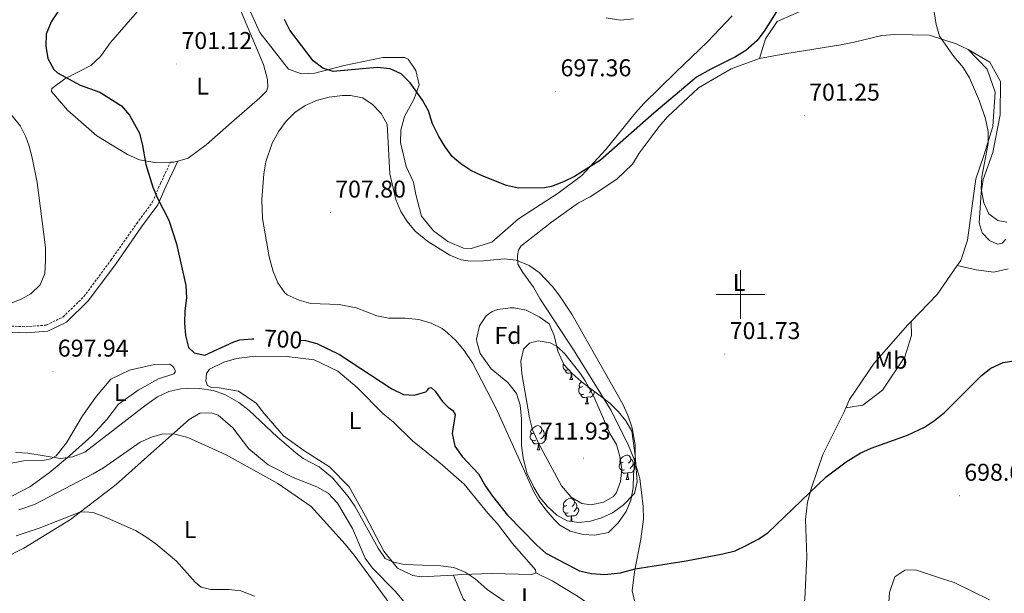
# Model space of a CAD drawing. Units: metres. Extents: x 613620 to 618124, y 4715088 to 4718132.
# Drawn here: x 616203 to 616609, y 4715877 to 4716113 of the extents above; entities that cross this region are included whole.
import ezdxf
from ezdxf.enums import TextEntityAlignment as Align

# ---------------------------------------------------------------- set-up
doc = ezdxf.new("R2010")
doc.units = ezdxf.units.M
doc.header["$MEASUREMENT"] = 0
doc.linetypes.add('TRAZOSX2', pattern=[1.5, 1, -0.5])
for name, color, linetype, lineweight in [('Carátula', 7, 'Continuous', 5), ('Level 21', 19, 'Continuous', 0), ('Level 35', 92, 'Continuous', 0), ('Level 36', 19, 'Continuous', 40), ('Level 37', 92, 'Continuous', 0), ('Level 4', 36, 'Continuous', 30), ('Level 41', 39, 'Continuous', 0), ('Level 5', 36, 'Continuous', 0), ('Level 63', 7, 'Continuous', 0), ('Level 7', 1, 'Continuous', 0)]:
    doc.layers.add(name, color=color, linetype=linetype, lineweight=lineweight)
doc.styles.add('Arial', font='ARIAL.TTF', dxfattribs={"height": 0.2})

# ---------------------------------------------------------------- blocks, each defined once
blk = doc.blocks.new('5PATER')
at = {"layer": 'Carátula', "linetype": 'Continuous', "lineweight": 5}
h = blk.add_hatch(color=250, dxfattribs=at)
edge = h.paths.add_edge_path()
edge.add_ellipse((0, 0), major_axis=(-1.33, -1.34), ratio=0.999422, start_angle=0, end_angle=360)

msp = doc.modelspace()

# ---------------------------------------------------------------- linework, layer by layer
at = {"layer": 'Level 21', "color": 19, "linetype": 'TRAZOSX2', "lineweight": 0}
msp.add_polyline3d([(616182.62, 4715989.42, 695.95), (616196.65, 4715987.12, 696.38), (616205.67, 4715986.71, 696.86), (616214, 4715987.38, 696.86), (616220.91, 4715990.73, 697.18), (616229.56, 4715999.16, 697.34), (616240.75, 4716014.26, 697.98), (616251.29, 4716029.34, 699.09), (616257.84, 4716038.16, 699.89), (616261.08, 4716045.82, 701), (616265.19, 4716054.56, 700.69)], dxfattribs=at)
at = {"layer": 'Level 21', "color": 19, "linetype": 'Continuous', "lineweight": 0}
msp.add_polyline3d([(616268.17, 4716055.01, 700.69), (616263.36, 4716044.8, 701), (616260.03, 4716036.91, 699.89), (616253.32, 4716027.88, 699.09), (616242.78, 4716012.8, 697.98), (616231.45, 4715997.51, 697.34), (616222.36, 4715988.66, 697.18), (616214.67, 4715984.93, 696.86), (616205.71, 4715984.21, 696.86), (616196.39, 4715984.63, 696.38)], dxfattribs=at)
at = {"layer": 'Level 35', "color": 92, "linetype": 'Continuous', "lineweight": 0, "ltscale": 0.5}
msp.add_polyline3d([(616433.39, 4715906, 712.62), (616428.58, 4715906.67, 712.66), (616424.4, 4715908.97, 712.62), (616420.48, 4715912.56, 712.45), (616417.4, 4715916.37, 712.18), (616414.83, 4715920.52, 712), (616411.98, 4715926.45, 711.99), (616410.54, 4715932.67, 711.99), (616409.85, 4715937.81, 712.3), (616409.79, 4715943.24, 712.3), (616409.74, 4715948.74, 712.94), (616409.27, 4715954.44, 712.94), (616407.8, 4715959.2, 713.27), (616404.19, 4715963.78, 712.86), (616397.3, 4715969.39, 712.3), (616392.76, 4715975.66, 711.99), (616391.36, 4715980.5, 711.99), (616391.27, 4715981.55, 711.99), (616392.44, 4715987.06, 712.3), (616395.3, 4715991.21, 712.79), (616397.68, 4715993.02, 712.94), (616400.11, 4715993.86, 712.94), (616405.09, 4715994.56, 712.94), (616406.83, 4715994.54, 712.94), (616411.7, 4715993.52, 712.94), (616417.05, 4715990.78, 712.94), (616421.19, 4715987.97, 712.94), (616423.28, 4715983.14, 712.94), (616424.73, 4715976.6, 712.94), (616427.23, 4715971.12, 712.94), (616430.61, 4715967.39, 713.06), (616434.4, 4715964.16, 713.24), (616446.13, 4715955.22, 713.26), (616449.66, 4715951.71, 713.14), (616452.72, 4715947.96, 712.94), (616455.19, 4715943.61, 712.63), (616456.56, 4715933.59, 712.36), (616457.46, 4715922.75, 711.99), (616456.41, 4715917.92, 711.98), (616451.71, 4715913.1, 712.09), (616447.33, 4715910.02, 712.23), (616442.8, 4715907.89, 712.38), (616438.18, 4715906.59, 712.52), (616433.39, 4715906, 712.62)], dxfattribs=at)
at = {"layer": 'Level 36', "color": 92, "linetype": 'Continuous', "lineweight": 0}
for points in [[(616429.04, 4715968.97), (616428.62, 4715968.81), (616428.03, 4715968.87), (616427.56, 4715969.08), (616427.13, 4715969.51), (616426.92, 4715970.09), (616426.92, 4715970.51), (616426.97, 4715971.1), (616427.12, 4715971.35)], [(616430.3, 4715967.68), (616429.41, 4715967.59), (616428.56, 4715967.59), (616428.14, 4715968.02), (616427.82, 4715968.5), (616427.82, 4715968.81)], [(616429.76, 4715964.99), (616430.19, 4715966.15), (616430.3, 4715967.68), (616430.35, 4715967.68)], [(616430.42, 4715967.6), (616430.44, 4715967.09), (616430.48, 4715966.41), (616430.55, 4715965.79), (616430.66, 4715965.39), (616430.88, 4715964.99)], [(616429.76, 4715964.99), (616430.88, 4715964.99)], [(616434.93, 4715962.02), (616434.4, 4715961.75), (616433.87, 4715961.81), (616433.6, 4715962.18), (616433.55, 4715962.6), (616433.71, 4715963.12), (616434.19, 4715963.72), (616434.56, 4715964.03)], [(616435.52, 4715958.94), (616435.09, 4715958.78), (616434.5, 4715958.84), (616434.03, 4715959.05), (616433.6, 4715959.47), (616433.39, 4715960.06), (616433.39, 4715960.48), (616433.44, 4715961.06), (616433.87, 4715961.75)], [(616439.83, 4715960.02), (616439.76, 4715959.53), (616439.54, 4715958.89), (616438.96, 4715958.15), (616438.16, 4715957.67), (616437.32, 4715957.77), (616436.88, 4715957.64)], [(616437.42, 4715961.86), (616437.16, 4715961.59)], [(616438.87, 4715960.75), (616438.7, 4715960.43), (616438.28, 4715959.95), (616437.8, 4715959.53)], [(616436.78, 4715957.64), (616435.88, 4715957.56), (616435.04, 4715957.56), (616434.62, 4715957.99), (616434.3, 4715958.46), (616434.3, 4715958.78)], [(616436.23, 4715954.96), (616436.66, 4715956.12), (616436.78, 4715957.64), (616436.88, 4715957.64), (616436.92, 4715957.06), (616436.96, 4715956.37), (616437.02, 4715955.76), (616437.14, 4715955.36), (616437.36, 4715954.96)], [(616436.23, 4715954.96), (616437.36, 4715954.96)], [(616414.95, 4715942.97), (616414.42, 4715942.71), (616413.89, 4715942.76), (616413.63, 4715943.13), (616413.57, 4715943.56), (616413.73, 4715944.08), (616414.21, 4715944.67), (616414.85, 4715945.2), (616415.75, 4715945.79), (616416.49, 4715945.95), (616416.92, 4715945.89), (616417.45, 4715945.58), (616417.98, 4715944.99), (616418.14, 4715944.35), (616418.03, 4715943.5), (616417.6, 4715942.97), (616417.18, 4715942.55)], [(616418.14, 4715944.35), (616418.61, 4715944.04), (616418.93, 4715943.4), (616419.09, 4715943.08), (616419.09, 4715942.5), (616419.09, 4715942.07), (616418.72, 4715941.38), (616418.3, 4715940.9), (616417.82, 4715940.48)], [(616415.54, 4715939.89), (616415.11, 4715939.73), (616414.53, 4715939.79), (616414.05, 4715940), (616413.63, 4715940.43), (616413.41, 4715941.01), (616413.41, 4715941.43), (616413.47, 4715942.02), (616413.89, 4715942.71)], [(616416.8, 4715938.6), (616415.91, 4715938.51), (616415.06, 4715938.51), (616414.64, 4715938.94), (616414.32, 4715939.42), (616414.32, 4715939.73)], [(616419.09, 4715942.07), (616419.54, 4715941.82), (616419.89, 4715941.21), (616419.78, 4715940.48), (616419.57, 4715939.84), (616418.98, 4715939.1), (616418.19, 4715938.62), (616417.34, 4715938.73), (616416.91, 4715938.6)], [(616416.25, 4715935.91), (616416.69, 4715937.07), (616416.8, 4715938.6), (616416.91, 4715938.6), (616416.94, 4715938.01), (616416.98, 4715937.33), (616417.05, 4715936.71), (616417.16, 4715936.31), (616417.38, 4715935.91)], [(616416.25, 4715935.91), (616417.38, 4715935.91)], [(616451.64, 4715930.83), (616451.11, 4715930.57), (616450.58, 4715930.62), (616450.32, 4715930.99), (616450.26, 4715931.42), (616450.42, 4715931.94), (616450.9, 4715932.53), (616451.54, 4715933.06), (616452.44, 4715933.65), (616453.18, 4715933.81), (616453.61, 4715933.75), (616454.14, 4715933.44), (616454.67, 4715932.85), (616454.83, 4715932.21), (616454.72, 4715931.36), (616454.29, 4715930.83), (616453.87, 4715930.41)], [(616454.83, 4715932.21), (616455.3, 4715931.9), (616455.62, 4715931.26), (616455.78, 4715930.94), (616455.78, 4715930.36), (616455.78, 4715929.93), (616455.41, 4715929.24), (616454.99, 4715928.76), (616454.51, 4715928.34)], [(616452.23, 4715927.75), (616451.8, 4715927.59), (616451.22, 4715927.65), (616450.74, 4715927.86), (616450.32, 4715928.29), (616450.1, 4715928.87), (616450.1, 4715929.29), (616450.16, 4715929.88), (616450.58, 4715930.57)], [(616453.49, 4715926.46), (616452.6, 4715926.37), (616451.75, 4715926.37), (616451.33, 4715926.8), (616451.01, 4715927.28), (616451.01, 4715927.59)], [(616455.78, 4715929.93), (616456.23, 4715929.68), (616456.58, 4715929.07), (616456.47, 4715928.34), (616456.26, 4715927.7), (616455.67, 4715926.96), (616454.88, 4715926.48), (616454.03, 4715926.59), (616453.6, 4715926.46)], [(616452.94, 4715923.77), (616453.38, 4715924.93), (616453.49, 4715926.46), (616453.6, 4715926.46), (616453.63, 4715925.87), (616453.67, 4715925.19), (616453.74, 4715924.57), (616453.85, 4715924.17), (616454.07, 4715923.77)], [(616452.94, 4715923.77), (616454.07, 4715923.77)], [(616428.46, 4715913.06), (616427.92, 4715912.8), (616427.4, 4715912.85), (616427.13, 4715913.22), (616427.08, 4715913.65), (616427.24, 4715914.17), (616427.72, 4715914.76), (616428.35, 4715915.29), (616429.25, 4715915.88), (616430, 4715916.04), (616430.42, 4715915.98), (616430.95, 4715915.67), (616431.48, 4715915.08), (616431.64, 4715914.44), (616431.53, 4715913.59), (616431.1, 4715913.06), (616430.68, 4715912.64)], [(616429.04, 4715909.98), (616428.61, 4715909.82), (616428.03, 4715909.88), (616427.55, 4715910.09), (616427.13, 4715910.52), (616426.91, 4715911.1), (616426.91, 4715911.52), (616426.97, 4715912.11), (616427.4, 4715912.8)], [(616432.59, 4715912.16), (616433.04, 4715911.91), (616433.39, 4715911.3), (616433.28, 4715910.57), (616433.07, 4715909.93), (616432.48, 4715909.19), (616431.69, 4715908.71), (616430.84, 4715908.82), (616430.41, 4715908.69)], [(616431.64, 4715914.44), (616432.12, 4715914.13), (616432.43, 4715913.49), (616432.59, 4715913.17), (616432.59, 4715912.59), (616432.59, 4715912.16), (616432.22, 4715911.47), (616431.8, 4715910.99), (616431.32, 4715910.57)], [(616430.3, 4715908.69), (616429.41, 4715908.6), (616428.56, 4715908.6), (616428.14, 4715909.03), (616427.82, 4715909.51), (616427.82, 4715909.82)], [(616429.93, 4715906.48), (616430.19, 4715907.16), (616430.3, 4715908.69), (616430.41, 4715908.69), (616430.44, 4715908.1), (616430.48, 4715907.42), (616430.55, 4715906.8), (616430.66, 4715906.4), (616430.68, 4715906.38)]]:
    msp.add_lwpolyline(points, dxfattribs=at)
for points in [[(616507.79, 4716097.37, 701.01), (616510.35, 4716105.44, 700.37), (616515.07, 4716112.51, 700.37), (616535.45, 4716121.68, 702.28), (616544.83, 4716129.92, 703.4), (616547.42, 4716135.55, 703.71), (616547.58, 4716140.14, 703.71), (616545.89, 4716146.13, 703.4), (616539.15, 4716158.08, 701.8), (616528.56, 4716178.14, 699.9), (616516.8, 4716202.67, 699.42), (616510.33, 4716218.18, 699.58), (616508.58, 4716229.67, 700.53), (616509.09, 4716239.76, 701.33), (616510.64, 4716247.52, 702.44), (616511.4, 4716253.33, 702.92), (616510.64, 4716257.5, 702.92), (616508.94, 4716264.41, 702.6), (616510.42, 4716269.72, 702.44), (616517.15, 4716279.05, 702.12), (616527.16, 4716285.57, 702.28), (616537.93, 4716288.84, 703.08), (616544.29, 4716288.9, 704.01)], [(616373.51, 4716026.21, 703.56), (616368.56, 4716032.37, 703.25), (616366.22, 4716041.21, 702.77), (616365.26, 4716046.29, 702.77), (616362.24, 4716052.78, 702.45), (616360, 4716062.74, 701.97), (616360.05, 4716067.83, 701.5), (616361.62, 4716073.45, 701.02), (616365.52, 4716080.62, 700.38), (616367.7, 4716086.44, 699.75), (616366.22, 4716092.33, 699.11), (616363.11, 4716096.99, 698.31), (616361.58, 4716097.79, 698.31), (616352.72, 4716097.7, 698.63), (616336.76, 4716094.48, 699.75), (616324.67, 4716091.3, 700.38), (616319.18, 4716090.94, 700.54), (616313.76, 4716092.92, 700.7), (616302, 4716107.98, 700.7), (616296.89, 4716119.23, 701.18), (616292.76, 4716134.47, 701.66), (616292.49, 4716141.7, 701.5), (616293.58, 4716144.05, 701.5), (616300.86, 4716149.55, 701.33)], [(616292.18, 4716121.86, 702.28), (616303.45, 4716094.89, 702.12), (616305.15, 4716088.69, 702.12), (616305.28, 4716085.43, 702.12), (616304.79, 4716083.9, 702.12), (616302.07, 4716081.12, 702.12), (616290.36, 4716070.92, 701.96), (616279.86, 4716061.65, 701.33), (616272.48, 4716056.18, 701.01), (616268.17, 4716055.01, 700.78)], [(616265.19, 4716054.56, 700.64), (616258.64, 4716054.41, 700.37), (616252.42, 4716055.56, 699.9), (616250.17, 4716056.56, 700.05), (616247.51, 4716057.76, 699.74), (616234.8, 4716065.37, 699.26), (616222.78, 4716076.04, 699.42), (616216.18, 4716083.71, 699.26), (616216.27, 4716084.94, 699.26), (616221.63, 4716088.86, 699.74), (616232.37, 4716094.47, 700.85), (616236.3, 4716098.18, 701.33), (616240.42, 4716103.92, 701.49), (616254.32, 4716119.85, 702.44)], [(616496.56, 4716114.94, 698), (616486.38, 4716104.14, 698.63), (616473.37, 4716091.69, 699.27), (616460.26, 4716078.82, 699.27), (616456.73, 4716074.92, 699.27), (616444.56, 4716059.82, 699.75), (616434.69, 4716049.03, 700.06), (616424.88, 4716041.8, 700.54), (616408.59, 4716031.15, 701.66), (616397.59, 4716021.56, 702.29), (616389.06, 4716018.93, 702.77), (616385.9, 4716019.1, 702.77), (616379.46, 4716021.89, 702.93), (616373.51, 4716026.21, 703.56)], [(616444.62, 4716114.11, 697.2), (616450.54, 4716113.15, 697.2), (616455.93, 4716113.61, 697.2)], [(616593.81, 4716100.99, 706.1), (616588.9, 4716103.38, 706.1), (616577.86, 4716106.94, 705.15), (616563.6, 4716107.2, 703.71), (616558.21, 4716106.74, 703.4), (616546.83, 4716103.98, 702.6), (616541.34, 4716103, 702.12), (616518.26, 4716099.2, 701.01), (616507.79, 4716097.37, 701.01)], [(616507.79, 4716097.37, 701.01), (616496.22, 4716093.07, 701.17), (616482.65, 4716085.19, 701.8), (616469.94, 4716073.25, 702.28), (616466.52, 4716069.24, 702.44), (616458.28, 4716058.26, 702.6), (616455.47, 4716053.75, 702.6), (616449.12, 4716047.58, 703.08), (616438.09, 4716040.24, 703.08), (616433.33, 4716037.84, 703.24), (616422.21, 4716029.89, 704.03), (616409.47, 4716019.98, 705.31), (616408.57, 4716018.24, 705.31), (616408.09, 4716016.1, 705.31), (616408.33, 4716012.54, 705.31), (616410.3, 4716009.09, 705.31), (616414.74, 4716003.03, 705.62), (616417.33, 4715998.37, 705.62), (616431.5, 4715976.72, 705.62), (616446.72, 4715952.22, 705.62), (616453.9, 4715937.73, 705.31), (616456.09, 4715932.46, 705.31), (616458.52, 4715924.13, 704.51), (616459.96, 4715912.54, 702.92), (616460.01, 4715907.34, 702.92), (616458.97, 4715899.18, 701.17), (616456.36, 4715885.61, 699.74), (616455.42, 4715877.86, 698.3), (616457.65, 4715868.62, 697.51)], [(616589.33, 4716011.96, 702.37), (616590.82, 4716014.08, 702.44), (616593.59, 4716022.46, 702.76), (616596.9, 4716047.65, 704.35), (616600.26, 4716057.36, 704.67), (616603.91, 4716069.21, 705.14), (616604.99, 4716083.48, 705.62), (616601.63, 4716092.92, 705.62), (616593.81, 4716100.99, 706.1)], [(616609.37, 4716022.83, 704.83), (616607.86, 4716021.18, 704.83), (616605.83, 4716020.75, 704.67), (616602.55, 4716022.25, 704.51), (616599.57, 4716025.48, 704.51), (616598.4, 4716029.54, 704.67), (616599.2, 4716041.97, 705.15), (616599.96, 4716047.38, 705.15), (616603.92, 4716058.52, 705.94), (616607.02, 4716074.13, 706.74), (616607.18, 4716087.78, 706.74), (616602.72, 4716095.78, 706.74), (616593.81, 4716100.99, 706.1)], [(616268.17, 4716055.01, 700.78), (616266.59, 4716054.59, 700.69), (616265.19, 4716054.56, 700.64)], [(616570.34, 4715988.9, 701.82), (616580.98, 4716000.03, 701.96), (616589.33, 4716011.96, 702.37)], [(616589.33, 4716011.96, 702.37), (616597.09, 4716010.2, 703), (616604.43, 4716009.26, 703), (616610.22, 4716010.64, 703.16)], [(616543.35, 4715953.24, 700.48), (616544.86, 4715956.68, 700.37), (616555.09, 4715971.76, 701.33), (616568.99, 4715987.48, 701.8), (616570.34, 4715988.9, 701.82)], [(616543.35, 4715953.24, 700.48), (616550.47, 4715954.33, 700.48), (616558.56, 4715960.52, 701.12), (616567.68, 4715974.36, 701.75), (616570.45, 4715983.15, 701.75), (616570.34, 4715988.9, 701.82)], [(616381.76, 4715884.34, 695.1), (616368.4, 4715883.56, 694.97), (616365.03, 4715884.13, 695.13), (616358.68, 4715887.12, 695.13), (616353.11, 4715894.2, 695.13), (616345.53, 4715908.58, 695.77), (616338.79, 4715920.74, 696.09), (616330.76, 4715929.01, 695.93), (616320.1, 4715935.72, 695.45), (616311.79, 4715941.75, 695.13), (616303.75, 4715950.94, 695.29), (616300.45, 4715955.18, 695.61), (616293.27, 4715960.2, 696.09), (616285.21, 4715961.54, 696.09), (616282.16, 4715961.61, 696.25), (616280.42, 4715962.51, 696.25), (616279.78, 4715964.34, 696.25), (616280.06, 4715967.4, 696.25), (616281.26, 4715969.24, 696.4), (616287.14, 4715972.16, 696.72), (616292.42, 4715973.63, 696.72), (616300.05, 4715974.63, 697.04), (616313.19, 4715974.46, 698), (616324.41, 4715973.04, 698.63), (616334.13, 4715968.46, 698.95), (616342.04, 4715961.71, 698.31), (616352.84, 4715950.82, 697.2), (616356.95, 4715947.5, 697.2), (616364.87, 4715939.74, 697.04), (616376.17, 4715930.59, 697.2), (616386.14, 4715921.83, 697.52), (616395.94, 4715909.81, 697.84), (616399.95, 4715905.47, 697.84), (616406.14, 4715897.38, 697.68), (616415.52, 4715886.48, 697.2), (616415.74, 4715885.26, 697.2)], [(616197.61, 4715930.11, 694.03), (616204.68, 4715931.41, 694.59), (616213.33, 4715931.65, 694.83), (616215.97, 4715932.24, 694.91), (616218.05, 4715933.53, 695.3), (616222.42, 4715938.82, 696.1), (616228.98, 4715949.94, 697.37), (616234.66, 4715958.09, 697.77), (616240.64, 4715965.13, 697.77), (616248.3, 4715968.87, 697.53), (616258.66, 4715971.12, 697.21), (616264.97, 4715971.28, 697.06), (616266, 4715970.53, 696.98), (616266.72, 4715969.62, 696.98), (616267.09, 4715968.71, 696.9), (616267.1, 4715967.99, 696.9), (616266.59, 4715967.33, 696.82), (616260.25, 4715965.22, 696.74), (616251.84, 4715960.61, 696.9), (616243.85, 4715954.82, 697.13), (616239.03, 4715948.51, 696.9), (616232.78, 4715941.78, 696.02), (616223.65, 4715933.54, 695.3), (616215.22, 4715926.47, 694.11), (616207.23, 4715920.69, 692.84), (616192.89, 4715913.36, 691.56)], [(616515.45, 4715843.84, 699.42), (616523.42, 4715861.03, 699.58), (616526.54, 4715874.41, 699.58), (616527.28, 4715891.83, 699.74), (616526.82, 4715907.2, 699.89), (616527.67, 4715914.34, 699.89), (616529.24, 4715920.27, 700.05), (616533.99, 4715934.06, 700.21), (616542.67, 4715951.67, 700.53), (616543.35, 4715953.24, 700.48)], [(616223.98, 4715907.19, 684.88), (616242.78, 4715921.64, 687.1), (616259.53, 4715936.68, 689.81), (616272.96, 4715948.52, 691.4), (616277.31, 4715951.12, 691.56), (616282, 4715951.16, 691.56), (616284.86, 4715950.27, 691.4), (616290.92, 4715945.04, 691.08), (616297.52, 4715936.35, 690.92), (616305.43, 4715929.81, 690.6), (616315.77, 4715924.52, 690.76), (616325.49, 4715920.74, 691.08), (616330.2, 4715918.14, 691.08), (616334.01, 4715914.01, 691.08), (616340.22, 4715903.58, 690.76), (616345.44, 4715891.31, 690.13), (616348.44, 4715887.16, 690.29), (616357.7, 4715877.68, 690.6), (616363.37, 4715871.02, 690.6)], [(616150.96, 4715876.6, 680.8), (616163.46, 4715877.87, 680.64), (616166.94, 4715878.23, 680.6), (616171.05, 4715878.88, 680.67), (616174.95, 4715879.99, 680.67), (616180.33, 4715883.01, 681.06), (616204.85, 4715895.38, 683.28), (616223.98, 4715907.19, 684.88)], [(616560.82, 4715868.85, 700.05), (616561.35, 4715877.2, 700.05), (616563.63, 4715883.64, 699.42), (616567.77, 4715886.34, 698.94), (616572.15, 4715886.48, 698.46), (616582.47, 4715883.02, 697.83), (616588.09, 4715881.24, 697.98), (616602.53, 4715874.06, 696.39)], [(616415.74, 4715885.26, 697.2), (616414.01, 4715884.53, 697.2), (616397.51, 4715884.97, 696.72), (616385.19, 4715884.54, 695.13), (616381.76, 4715884.34, 695.1)], [(616415.74, 4715885.26, 697.2), (616422.39, 4715881.96, 696.88), (616432.84, 4715875.66, 696.88), (616439.1, 4715871.44, 696.88), (616439.62, 4715870.02, 696.88), (616438.72, 4715868.38, 696.88), (616433.47, 4715864.46, 696.56), (616424.85, 4715860.2, 695.77), (616415.6, 4715858.98, 695.13), (616403.04, 4715861.4, 694.65), (616393, 4715867.2, 693.86), (616385.8, 4715874.57, 694.34), (616381.76, 4715884.34, 695.1)]]:
    msp.add_polyline3d(points, dxfattribs=at)
at = {"layer": 'Level 4', "color": 36, "linetype": 'Continuous', "lineweight": 30}
for points in [[(616518.98, 4716123.32, 700), (616509.76, 4716108.57, 700), (616506.69, 4716104.63, 700), (616502.23, 4716100.65, 700), (616498.02, 4716097.96, 700), (616487.79, 4716092.94, 700), (616481.84, 4716089.64, 700), (616464.27, 4716074.8, 700), (616442.37, 4716055.33, 700), (616431.64, 4716048.6, 700), (616427.14, 4716046.42, 700), (616422.16, 4716044.54, 700), (616419.26, 4716043.99, 700), (616408.57, 4716043.88, 700), (616403.68, 4716044.91, 700), (616393.54, 4716048.88, 700), (616388.97, 4716051.18, 700), (616384.78, 4716053.9, 700), (616381.24, 4716056.95, 700), (616378.35, 4716060.89, 700), (616375.79, 4716065.21, 700), (616373.16, 4716070.31, 700), (616371.48, 4716075.69, 700), (616369.08, 4716080.07, 700), (616363.92, 4716087.33, 700), (616360.22, 4716090.96, 700), (616355.68, 4716093.07, 700), (616350.33, 4716093.62, 700), (616332.2, 4716092, 700), (616327.91, 4716093.28, 700), (616323.94, 4716096.33, 700), (616314.41, 4716108.93, 700), (616312.2, 4716113.42, 700)], [(616218.8, 4716116.61, 700), (616215.99, 4716112.41, 700), (616214, 4716107.4, 700), (616213.85, 4716102.41, 700), (616214.72, 4716097.32, 700), (616217.09, 4716092.83, 700), (616218.65, 4716091.46, 700), (616228.02, 4716086.38, 700), (616236.14, 4716083.49, 700), (616244.97, 4716077.84, 700), (616248.36, 4716074.01, 700), (616252.43, 4716066.46, 700), (616253.7, 4716061.38, 700), (616255.06, 4716053.58, 700), (616257.93, 4716044.29, 700), (616259.88, 4716039.69, 700), (616264.5, 4716030.63, 700), (616267.67, 4716020.89, 700), (616271.58, 4716003.69, 700), (616271.74, 4715998.69, 700), (616271.08, 4715993.3, 700), (616270.92, 4715988.3, 700), (616271.38, 4715983.12, 700), (616272.55, 4715978.14, 700), (616275.02, 4715976.02, 700), (616279.41, 4715974.95, 700), (616291.25, 4715980.44, 700), (616293.81, 4715981.31, 700), (616298.79, 4715981.76, 700), (616299.57, 4715981.77, 700)], [(616318.76, 4715981.17, 700), (616320.79, 4715981.05, 700), (616325.5, 4715979.79, 700), (616334.77, 4715975.24, 700), (616356.44, 4715961.16, 700), (616361.25, 4715958.77, 700), (616365.54, 4715958.51, 700), (616370.32, 4715959.94, 700), (616371.12, 4715960.5, 700), (616371.62, 4715961.42, 700), (616372.63, 4715961.63, 700), (616374.17, 4715960.22, 700), (616377.07, 4715956.08, 700), (616379.54, 4715953.56, 700), (616381.49, 4715952.25, 700), (616382.42, 4715950.53, 700), (616381.28, 4715942.68, 700), (616382.35, 4715937.49, 700), (616385.38, 4715933.28, 700), (616392.03, 4715926.02, 700), (616394.93, 4715921.03, 700), (616397.8, 4715916.91, 700), (616404, 4715909.06, 700), (616416.11, 4715896.62, 700), (616419.89, 4715893.33, 700), (616433.69, 4715886.07, 700), (616438.57, 4715884.96, 700), (616444.1, 4715884.63, 700), (616450.59, 4715885.23, 700), (616456.6, 4715886.92, 700), (616477.65, 4715890.18, 700), (616492.75, 4715893.03, 700), (616497.87, 4715894.36, 700), (616502.35, 4715896.58, 700), (616507.35, 4715899.11, 700), (616511.24, 4715901.73, 700), (616535.25, 4715924.78, 700), (616543.57, 4715931.08, 700), (616549.3, 4715934.6, 700), (616553.85, 4715936.68, 700), (616568.78, 4715941.95, 700), (616575.78, 4715945.36, 700), (616579.98, 4715948.07, 700), (616584.11, 4715951.41, 700), (616599.29, 4715966.58, 700), (616603.2, 4715969.69, 700), (616608.21, 4715972, 700), (616613.5, 4715972.84, 700)]]:
    msp.add_polyline3d(points, dxfattribs=at)
at = {"layer": 'Level 5', "color": 36, "linetype": 'Continuous', "lineweight": 0}
for points in [[(616579.85, 4716116.56, 705), (616580.62, 4716111.27, 705), (616582.04, 4716106.47, 705), (616587.88, 4716098.1, 705), (616591.79, 4716093.56, 705), (616594.39, 4716089.29, 705), (616598.5, 4716079.69, 705), (616600.97, 4716072.47, 705), (616602.04, 4716067.28, 705), (616602.03, 4716062.28, 705), (616599.38, 4716048.52, 705), (616599.11, 4716043.52, 705), (616600.3, 4716037.83, 705), (616602.28, 4716033.26, 705), (616606.08, 4716030.56, 705), (616609.75, 4716029.88, 705)], [(616334.7, 4715995.92, 705), (616323.08, 4715996.31, 705), (616318.26, 4715997.61, 705), (616313.26, 4715999.89, 705), (616312.35, 4716000.68, 705), (616309.36, 4716004.85, 705), (616307.53, 4716009.47, 705), (616305.9, 4716015.56, 705), (616303.06, 4716031.35, 705), (616302.79, 4716039.19, 705), (616303.7, 4716049.79, 705), (616304.48, 4716054.72, 705), (616307.04, 4716062.45, 705), (616309.84, 4716067.37, 705), (616312.85, 4716071.47, 705), (616316.39, 4716075, 705), (616320.73, 4716077.97, 705), (616325.7, 4716080.16, 705), (616330.55, 4716081.36, 705), (616336.07, 4716082.1, 705), (616339.33, 4716082.03, 705), (616344.24, 4716081.13, 705), (616348.33, 4716078.45, 705), (616352.03, 4716074.62, 705), (616354.5, 4716070.27, 705), (616355.52, 4716049.71, 705), (616357.99, 4716039.24, 705), (616360.08, 4716034.27, 705), (616362.75, 4716030.04, 705), (616366.06, 4716026.16, 705), (616371.2, 4716021.86, 705), (616380.32, 4716016.24, 705), (616384.98, 4716014.32, 705), (616388.8, 4716013.78, 705), (616394.1, 4716013.94, 705), (616402.64, 4716014.74, 705), (616407.6, 4716014.18, 705), (616412.91, 4716011.96, 705), (616417.01, 4716009.11, 705), (616422.5, 4716003.24, 705), (616425.61, 4715999.34, 705), (616430.58, 4715991.9, 705), (616451.53, 4715954.84, 705), (616453.65, 4715950.29, 705), (616455.22, 4715945.5, 705), (616456.58, 4715938.19, 705), (616456.66, 4715933.19, 705), (616455.9, 4715925.65, 705), (616455.75, 4715920.36, 705), (616454.88, 4715915.15, 705), (616452.86, 4715910.61, 705), (616449.68, 4715905.93, 705), (616445.65, 4715901.92, 705), (616440.06, 4715900.74, 705), (616435.27, 4715901.1, 705), (616429.86, 4715902.37, 705), (616425.58, 4715904.97, 705), (616423.29, 4715907.19, 705), (616419.94, 4715911.03, 705), (616416.98, 4715915.04, 705), (616414.92, 4715918.72, 705), (616399.5, 4715952.78, 705), (616389.57, 4715971.83, 705), (616386.12, 4715976.99, 705), (616382.92, 4715980.84, 705), (616379.29, 4715984.26, 705), (616377.07, 4715985.96, 705), (616372.58, 4715988.18, 705), (616367.55, 4715989.65, 705), (616361.85, 4715990.19, 705), (616355.13, 4715990.22, 705), (616350.23, 4715991.24, 705), (616341.74, 4715994.46, 705), (616334.7, 4715995.92, 705)], [(616199.34, 4715996.36, 695), (616204.01, 4715998.17, 695), (616207.7, 4716000.28, 695), (616211.58, 4716003.99, 695), (616213.38, 4716008.65, 695), (616213.73, 4716014.05, 695), (616213.68, 4716019.45, 695), (616210.24, 4716046.19, 695), (616208.27, 4716056.29, 695), (616207.04, 4716061.14, 695), (616205.66, 4716064.98, 695), (616203.39, 4716069.45, 695), (616196.06, 4716078.62, 695)], [(616414.36, 4715944.28, 710), (616413.1, 4715949.13, 710), (616409.94, 4715967.45, 710), (616409.49, 4715972.54, 710), (616410.59, 4715977.41, 710), (616413.08, 4715980.01, 710), (616416.73, 4715980.96, 710), (616421.54, 4715980.08, 710), (616424.5, 4715978.6, 710), (616427.69, 4715975.58, 710), (616433.83, 4715967.68, 710), (616436.05, 4715964.36, 710), (616439.58, 4715957.98, 710), (616446.15, 4715942.66, 710), (616448.94, 4715938.11, 710), (616450.25, 4715933.28, 710), (616451.08, 4715927.94, 710), (616450.63, 4715922.95, 710), (616448.93, 4715918.31, 710), (616447.74, 4715916.71, 710), (616443.58, 4715914.42, 710), (616438.54, 4715913.26, 710), (616434.63, 4715913.82, 710), (616430.28, 4715916.45, 710), (616426.3, 4715921.07, 710), (616416.84, 4715938.74, 710), (616414.36, 4715944.28, 710)], [(616403.46, 4715872.97, 695), (616395.65, 4715878.44, 695), (616390.77, 4715882.74, 695), (616386.56, 4715885.5, 695), (616381.93, 4715887.42, 695), (616376.52, 4715888.18, 695), (616361.51, 4715888.64, 695), (616356.65, 4715889.81, 695), (616353.58, 4715891.2, 695), (616350.78, 4715895.45, 695), (616341.14, 4715912.77, 695), (616338.44, 4715916.75, 695), (616331.95, 4715924.39, 695), (616326.41, 4715929.02, 695), (616319.85, 4715932.42, 695), (616316.78, 4715934.77, 695), (616309.17, 4715941.27, 695), (616297.64, 4715952.25, 695), (616293.33, 4715955.5, 695), (616287.52, 4715958.82, 695), (616282.8, 4715960.46, 695), (616277.1, 4715961.26, 695), (616272.1, 4715961.36, 695), (616269.43, 4715961.11, 695), (616264.51, 4715960.01, 695), (616259.91, 4715957.88, 695), (616255.16, 4715954.57, 695), (616229.88, 4715935.07, 695), (616224.89, 4715933.09, 695), (616219.94, 4715932.42, 695), (616206.46, 4715934.55, 695), (616201.44, 4715934.93, 695)], [(616357.04, 4715870.36, 690), (616340.88, 4715892.55, 690), (616337.14, 4715897.14, 690), (616323.21, 4715912.59, 690), (616309.47, 4715922.02, 690), (616288.16, 4715933.93, 690), (616272.3, 4715941, 690), (616267, 4715942.47, 690), (616262.11, 4715942.52, 690), (616257.33, 4715941.21, 690), (616252.77, 4715939.07, 690), (616237.61, 4715928.6, 690), (616233.35, 4715926.04, 690), (616209.13, 4715913.37, 690), (616202.72, 4715911.26, 690)], [(616299.77, 4715875.7, 685), (616294.22, 4715877.82, 685), (616289.25, 4715878.34, 685), (616281.81, 4715878.37, 685), (616277.83, 4715879.35, 685), (616275.37, 4715881.36, 685), (616267.66, 4715890.02, 685), (616259.16, 4715897.22, 685), (616255.11, 4715900.15, 685), (616250.81, 4715902.7, 685), (616238.07, 4715908.37, 685), (616233.32, 4715910.16, 685), (616229.95, 4715910.43, 685), (616227.82, 4715910.21, 685), (616211.12, 4715903.74, 685), (616201.64, 4715900.57, 685)]]:
    msp.add_polyline3d(points, dxfattribs=at)
at = {"layer": 'Level 63', "linetype": 'Continuous', "lineweight": 0}
for points in [[(616500, 4715990), (616500, 4716010)], [(616490, 4716000), (616510, 4716000)]]:
    msp.add_lwpolyline(points, dxfattribs=at)

# ---------------------------------------------------------------- block references
at = {"layer": 'Level 7', "color": 19, "linetype": 'Continuous', "lineweight": 0, "xscale": 0.09999983015004542, "yscale": 0.09999983015004542}
for p in [(616267.64, 4716095.03, 701.13), (616423.89, 4716083.78, 697.37), (616526.3, 4716073.74, 701.25), (616331.05, 4716033.77, 707.8), (616493.58, 4715975.43, 701.73), (616216.78, 4715968.22, 697.94), (616435.35, 4715932.57, 711.94), (616590.22, 4715917.03, 698.1)]:
    msp.add_blockref('5PATER', p, dxfattribs=at)

# ---------------------------------------------------------------- texts
at = {"layer": 'Level 37', "color": 92, "linetype": 'Continuous', "lineweight": 0, "style": 'Arial'}
for s, p in [('L', (616278.42, 4716085.96, 701.46)), ('L', (616499.43, 4716004.97, 700.89)), ('Fd', (616404.24, 4715983.13, 708.32)), ('Mb', (616561.96, 4715972.9, 701.5)), ('L', (616244.53, 4715959.59, 697.38)), ('L', (616341.19, 4715948.04, 697.26)), ('L', (616273.3, 4715903.09, 686.37)), ('L', (616412.23, 4715875.37, 695.92))]:
    msp.add_text(s, height=7, dxfattribs=at).set_placement(p, align=Align.MIDDLE_CENTER)
at = {"layer": 'Level 41', "color": 19, "linetype": 'Continuous', "lineweight": 0, "style": 'Arial'}
for s, p in [('701.12', (616269.7, 4716099.03, 701.13)), ('697.36', (616425.88, 4716087.78, 697.37)), ('701.25', (616528.28, 4716077.74, 701.25)), ('707.80', (616333.04, 4716037.77, 707.8)), ('701.73', (616495.57, 4715979.43, 701.73)), ('697.94', (616218.77, 4715972.22, 697.94)), ('711.93', (616417.36, 4715938.01, 711.94)), ('698.09', (616592.2, 4715921.03, 698.1))]:
    msp.add_text(s, height=7, dxfattribs=at).set_placement(p, align=Align.BOTTOM_LEFT)
at = {"layer": 'Level 41', "color": 39, "linetype": 'Continuous', "lineweight": 0, "style": 'Arial'}
msp.add_text('700', height=7, rotation=-3.5772, dxfattribs=at).set_placement((616311.56, 4715981.62, 700), align=Align.MIDDLE_CENTER)

doc.saveas('drawing.dxf')
